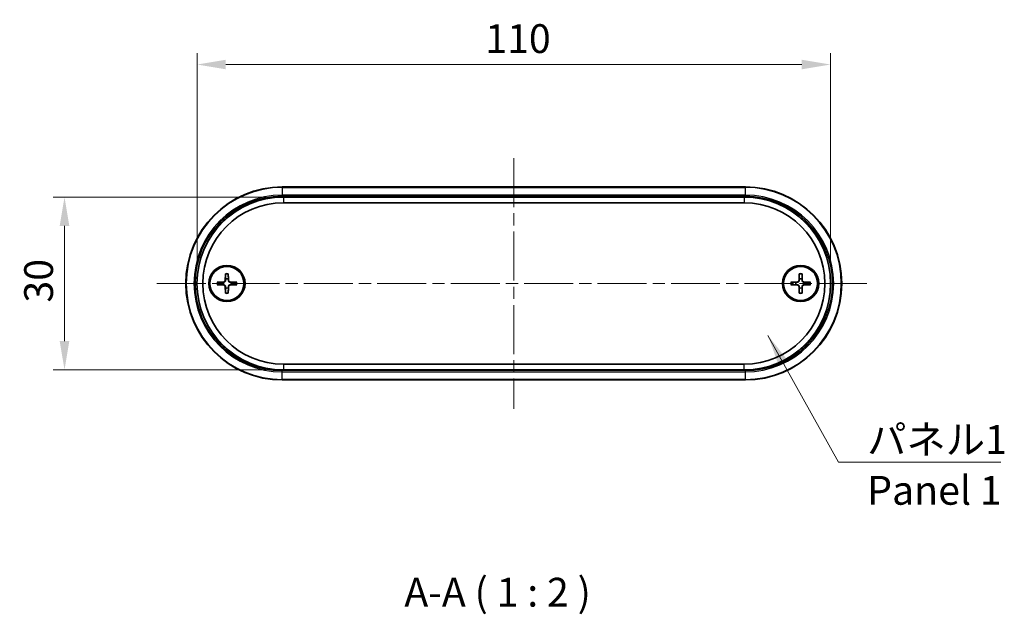
# Model space of a CAD drawing. Units: millimetres. Extents: x 0 to 2572, y 0 to 562.
# Drawn here: x 843 to 1014, y 135 to 238 of the extents above; entities that cross this region are included whole.
import ezdxf

# ---------------------------------------------------------------- set-up
doc = ezdxf.new("R2010")
doc.units = ezdxf.units.MM
doc.header["$LTSCALE"] = 1.5
doc.linetypes.add('CHAIN', pattern=[0.3543, 0.2362, -0.0295, 0.0591, -0.0295])
doc.layers.get('Defpoints').update_dxf_attribs({"lineweight": 25})
for name, color, linetype, lineweight in [('Centerline (ISO)', 131, 'Continuous', 18), ('Dimension (ISO)', 7, 'Continuous', 18), ('Symbol (ISO)', 7, 'Continuous', 18), ('Visible (ISO)', 7, 'Continuous', 35), ('Visible Narrow (ISO)', 7, 'Continuous', 25)]:
    doc.layers.add(name, color=color, linetype=linetype, lineweight=lineweight)
doc.styles.add('Note Text (TK)', font='txt')
doc.dimstyles.new('Default - Method 1b (TK)', dxfattribs={"dimscale": 1.5, "dimtxt": 2.5, "dimasz": 2.5, "dimexe": 1, "dimexo": 1.5, "dimgap": 1, "dimtad": 1, "dimtoh": 1, "dimrnd": 1e-08, "dimdsep": 46, "dimtxsty": 'Note Text (TK)', "dimcen": 0.09, "dimdle": 5, "dimclrd": 100, "dimclre": 100, "dimclrt": 7, "dimadec": 1, "dimazin": 1, "dimtfac": 1, "dimtmove": 0, "dimatfit": 3, "dimfxl": 1, "dimtolj": 1, "dimlwd": -1, "dimlwe": -1, "dimarcsym": 0})
doc.dimstyles.new('Default - Method 1b (TK)$7', dxfattribs={"dimscale": 1.5, "dimtxt": 2.5, "dimasz": 2.5, "dimexe": 1, "dimexo": 1.5, "dimgap": 1, "dimtad": 1, "dimtoh": 1, "dimrnd": 1e-08, "dimdsep": 46, "dimtxsty": 'Note Text (TK)', "dimcen": 0.09, "dimdle": 5, "dimclrd": 100, "dimclre": 100, "dimclrt": 7, "dimadec": 1, "dimazin": 1, "dimtfac": 1, "dimtmove": 0, "dimatfit": 3, "dimfxl": 1, "dimtolj": 1, "dimlwd": -1, "dimlwe": -1, "dimarcsym": 0})

# ---------------------------------------------------------------- blocks, each defined once
blk = doc.blocks.new('*D44')
at = {"layer": 'Defpoints', "color": 0}
for p in [(983.39, 230.4), (873.39, 192.4), (983.39, 192.4)]:
    blk.add_point(p, dxfattribs=at)
at = {"layer": 'Dimension (ISO)', "color": 100}
for p, q in [((873.39, 195.4), (873.39, 232.4)), ((983.39, 195.4), (983.39, 232.4)), ((878.39, 230.4), (978.39, 230.4))]:
    blk.add_line(p, q, dxfattribs=at)
for points in [[(878.39, 231.23), (878.39, 229.57), (873.39, 230.4)], [(978.39, 231.23), (978.39, 229.57), (983.39, 230.4)]]:
    blk.add_solid(points, dxfattribs=at)
at = {"layer": 'Dimension (ISO)', "color": 7, "insert": (923.44, 234.9), "char_height": 5, "attachment_point": 4, "style": 'Note Text (TK)'}
blk.add_mtext('\\A1;110', dxfattribs=at)
blk = doc.blocks.new('*D45')
at = {"layer": 'Defpoints', "color": 0}
for p in [(888.39, 207.4), (850.39, 177.4), (888.39, 177.4)]:
    blk.add_point(p, dxfattribs=at)
at = {"layer": 'Dimension (ISO)', "color": 100}
for p, q in [((885.39, 207.4), (848.39, 207.4)), ((850.39, 202.4), (850.39, 182.4)), ((885.39, 177.4), (848.39, 177.4))]:
    blk.add_line(p, q, dxfattribs=at)
for points in [[(849.55, 202.4), (851.22, 202.4), (850.39, 207.4)], [(849.55, 182.4), (851.22, 182.4), (850.39, 177.4)]]:
    blk.add_solid(points, dxfattribs=at)
at = {"layer": 'Dimension (ISO)', "color": 7, "insert": (845.89, 189.08), "char_height": 5, "attachment_point": 4, "rotation": 90, "style": 'Note Text (TK)'}
blk.add_mtext('\\A1;30', dxfattribs=at)

msp = doc.modelspace()

# ---------------------------------------------------------------- linework, layer by layer
at = {"layer": 'Centerline (ISO)', "linetype": 'CHAIN', "ltscale": 23.990969}
for p, q in [((928.3872, 214.149), (928.3872, 170.649)), ((866.4372, 192.399), (990.3372, 192.399))]:
    msp.add_line(p, q, dxfattribs=at)
at = {"layer": 'Visible (ISO)'}
for p, q in [((968.5872, 209.149), (888.1872, 209.149)), ((968.3872, 207.399), (888.3872, 207.399)), ((888.3872, 206.399), (968.3872, 206.399)), ((878.3495, 194.0918), (878.3042, 192.9024)), ((878.8249, 194.0918), (878.8703, 192.9024)), ((977.9495, 194.0918), (977.9042, 192.9024)), ((978.4249, 194.0918), (978.4703, 192.9024)), ((876.8944, 192.6367), (878.0839, 192.6821)), ((876.8944, 192.1613), (878.0839, 192.116)), ((878.3495, 190.7062), (878.3042, 191.8956)), ((878.8249, 190.7062), (878.8703, 191.8956)), ((880.28, 192.6367), (879.0906, 192.6821)), ((880.28, 192.1613), (879.0906, 192.116)), ((976.4944, 192.6367), (977.6839, 192.6821)), ((976.4944, 192.1613), (977.6839, 192.116)), ((977.9495, 190.7062), (977.9042, 191.8956)), ((978.4249, 190.7062), (978.4703, 191.8956)), ((979.88, 192.6367), (978.6906, 192.6821)), ((979.88, 192.1613), (978.6906, 192.116)), ((968.3872, 178.399), (888.3872, 178.399)), ((888.3872, 177.399), (968.3872, 177.399)), ((888.1872, 175.649), (968.5872, 175.649))]:
    msp.add_line(p, q, dxfattribs=at)
for centre, radius in [((878.5872, 192.399), 3.15), ((878.5872, 192.399), 2.95), ((978.1872, 192.399), 3.15), ((978.1872, 192.399), 2.95)]:
    msp.add_circle(centre, radius, dxfattribs=at)
for centre, radius, start, end in [((888.1872, 192.399), 16.75, 90, 270), ((968.5872, 192.399), 16.75, 270, 90), ((888.3872, 192.399), 15, 90, 270), ((968.3872, 192.399), 15, 270, 90), ((888.3872, 192.399), 14, 90, 270), ((968.3872, 192.399), 14, 270, 90), ((878.5872, 192.399), 0.8205, 72.750869, 107.249131), ((978.1872, 192.399), 0.8205, 72.750869, 107.249131), ((878.5872, 192.399), 0.8205, 162.750869, 197.249131), ((878.0751, 192.9111), 0.2292, 272.183125, 357.816875), ((878.0751, 191.8869), 0.2292, 2.183125, 87.816875), ((878.5872, 192.399), 0.8205, 252.750869, 287.249131), ((879.0993, 192.9111), 0.2292, 182.183125, 267.816875), ((879.0993, 191.8869), 0.2292, 92.183125, 177.816875), ((878.5872, 192.399), 0.8205, 342.750869, 17.249131), ((978.1872, 192.399), 0.8205, 162.750869, 197.249131), ((977.6751, 192.9111), 0.2292, 272.183125, 357.816875), ((977.6751, 191.8869), 0.2292, 2.183125, 87.816875), ((978.1872, 192.399), 0.8205, 252.750869, 287.249131), ((978.6993, 192.9111), 0.2292, 182.183125, 267.816875), ((978.6993, 191.8869), 0.2292, 92.183125, 177.816875), ((978.1872, 192.399), 0.8205, 342.750869, 17.249131)]:
    msp.add_arc(centre, radius, start, end, dxfattribs=at)
for points, weights in [([(878.3439, 193.1826), (878.339, 193.0155), (878.3356, 192.9012)], [1, 1.17095272194, 1.31383827989]), ([(878.3471, 194.0047), (878.3452, 193.4576), (878.3439, 193.1826)], [1.0028781703, 1.06436427035, 1]), ([(878.8305, 193.1826), (878.8292, 193.4576), (878.8273, 194.0047)], [1, 1.06436427035, 1.0028781703]), ([(878.8389, 192.9012), (878.8354, 193.0155), (878.8305, 193.1826)], [1.31383827989, 1.17095272194, 1]), ([(977.9439, 193.1826), (977.939, 193.0155), (977.9356, 192.9012)], [1, 1.17095272194, 1.31383827989]), ([(977.9471, 194.0047), (977.9452, 193.4576), (977.9439, 193.1826)], [1.0028781703, 1.06436427035, 1]), ([(978.4305, 193.1826), (978.4292, 193.4576), (978.4273, 194.0047)], [1, 1.06436427035, 1.0028781703]), ([(978.4389, 192.9012), (978.4354, 193.0155), (978.4305, 193.1826)], [1.31383827989, 1.17095272194, 1]), ([(877.8036, 192.6423), (877.5286, 192.641), (876.9816, 192.6391)], [1, 1.06436427035, 1.0028781703]), ([(876.9816, 192.1589), (877.5286, 192.157), (877.8036, 192.1557)], [1.0028781703, 1.06436427035, 1]), ([(878.0851, 192.6506), (877.9708, 192.6472), (877.8036, 192.6423)], [1.31383827989, 1.17095272194, 1]), ([(877.8036, 192.1557), (877.9708, 192.1508), (878.0851, 192.1474)], [1, 1.17095272194, 1.31383827989]), ([(878.3356, 191.8968), (878.339, 191.7826), (878.3439, 191.6154)], [1.31383827989, 1.17095272194, 1]), ([(878.3439, 191.6154), (878.3452, 191.3404), (878.3471, 190.7934)], [1, 1.06436427035, 1.0028781703]), ([(878.8273, 190.7934), (878.8292, 191.3404), (878.8305, 191.6154)], [1.0028781703, 1.06436427035, 1]), ([(878.8305, 191.6154), (878.8354, 191.7826), (878.8389, 191.8968)], [1, 1.17095272194, 1.31383827989]), ([(879.3708, 192.6423), (879.2037, 192.6472), (879.0894, 192.6506)], [1, 1.17095272194, 1.31383827989]), ([(879.0894, 192.1474), (879.2037, 192.1508), (879.3708, 192.1557)], [1.31383827989, 1.17095272194, 1]), ([(880.1929, 192.6391), (879.6458, 192.641), (879.3708, 192.6423)], [1.0028781703, 1.06436427035, 1]), ([(879.3708, 192.1557), (879.6458, 192.157), (880.1929, 192.1589)], [1, 1.06436427035, 1.0028781703]), ([(977.4036, 192.6423), (977.1286, 192.641), (976.5816, 192.6391)], [1, 1.06436427035, 1.0028781703]), ([(976.5816, 192.1589), (977.1286, 192.157), (977.4036, 192.1557)], [1.0028781703, 1.06436427035, 1]), ([(977.6851, 192.6506), (977.5708, 192.6472), (977.4036, 192.6423)], [1.31383827989, 1.17095272194, 1]), ([(977.4036, 192.1557), (977.5708, 192.1508), (977.6851, 192.1474)], [1, 1.17095272194, 1.31383827989]), ([(977.9356, 191.8968), (977.939, 191.7826), (977.9439, 191.6154)], [1.31383827989, 1.17095272194, 1]), ([(977.9439, 191.6154), (977.9452, 191.3404), (977.9471, 190.7934)], [1, 1.06436427035, 1.0028781703]), ([(978.4273, 190.7934), (978.4292, 191.3404), (978.4305, 191.6154)], [1.0028781703, 1.06436427035, 1]), ([(978.4305, 191.6154), (978.4354, 191.7826), (978.4389, 191.8968)], [1, 1.17095272194, 1.31383827989]), ([(978.9708, 192.6423), (978.8037, 192.6472), (978.6894, 192.6506)], [1, 1.17095272194, 1.31383827989]), ([(978.6894, 192.1474), (978.8037, 192.1508), (978.9708, 192.1557)], [1.31383827989, 1.17095272194, 1]), ([(979.7929, 192.6391), (979.2458, 192.641), (978.9708, 192.6423)], [1.0028781703, 1.06436427035, 1]), ([(978.9708, 192.1557), (979.2458, 192.157), (979.7929, 192.1589)], [1, 1.06436427035, 1.0028781703])]:
    msp.add_rational_spline(points, weights, degree=2, dxfattribs=at)
for points, knots in [([(878.3471, 194.0047), (878.3472, 194.0092), (878.3473, 194.0159), (878.3476, 194.0312), (878.3479, 194.0432), (878.3486, 194.0655), (878.3491, 194.0797), (878.3495, 194.0918)], [0.0328702525, 0.0328702525, 0.0328702525, 0.0328702525, 0.0357569059, 0.0357569059, 0.0393543079, 0.0393543079, 0.0429845807, 0.0429845807, 0.0429845807, 0.0429845807]), ([(878.8249, 194.0918), (878.8254, 194.0797), (878.8259, 194.0655), (878.8266, 194.0432), (878.8269, 194.0312), (878.8272, 194.0159), (878.8273, 194.0092), (878.8273, 194.0047)], [0.0143401117, 0.0143401117, 0.0143401117, 0.0143401117, 0.0179703845, 0.0179703845, 0.0215677865, 0.0215677865, 0.0244544399, 0.0244544399, 0.0244544399, 0.0244544399]), ([(977.9471, 194.0047), (977.9472, 194.0092), (977.9473, 194.0159), (977.9476, 194.0312), (977.9479, 194.0432), (977.9486, 194.0655), (977.9491, 194.0797), (977.9495, 194.0918)], [0.0328702525, 0.0328702525, 0.0328702525, 0.0328702525, 0.0357569059, 0.0357569059, 0.0393543079, 0.0393543079, 0.0429845807, 0.0429845807, 0.0429845807, 0.0429845807]), ([(978.4249, 194.0918), (978.4254, 194.0797), (978.4259, 194.0655), (978.4266, 194.0432), (978.4269, 194.0312), (978.4272, 194.0159), (978.4273, 194.0092), (978.4273, 194.0047)], [0.0143401117, 0.0143401117, 0.0143401117, 0.0143401117, 0.0179703845, 0.0179703845, 0.0215677865, 0.0215677865, 0.0244544399, 0.0244544399, 0.0244544399, 0.0244544399]), ([(876.8944, 192.6367), (876.9065, 192.6372), (876.9208, 192.6377), (876.943, 192.6384), (876.955, 192.6387), (876.9704, 192.639), (876.977, 192.6391), (876.9816, 192.6391)], [0.0143401117, 0.0143401117, 0.0143401117, 0.0143401117, 0.0179703845, 0.0179703845, 0.0215677865, 0.0215677865, 0.0244544399, 0.0244544399, 0.0244544399, 0.0244544399]), ([(876.9816, 192.1589), (876.977, 192.1589), (876.9704, 192.159), (876.955, 192.1594), (876.943, 192.1597), (876.9208, 192.1604), (876.9065, 192.1609), (876.8944, 192.1613)], [0.0328702525, 0.0328702525, 0.0328702525, 0.0328702525, 0.0357569059, 0.0357569059, 0.0393543079, 0.0393543079, 0.0429845807, 0.0429845807, 0.0429845807, 0.0429845807]), ([(878.3356, 192.9012), (878.3351, 192.8855), (878.3332, 192.87), (878.3254, 192.8331), (878.3171, 192.8092), (878.2931, 192.7644), (878.2773, 192.7434), (878.2429, 192.7089), (878.2219, 192.6932), (878.177, 192.6691), (878.1532, 192.6608), (878.1162, 192.653), (878.1007, 192.6511), (878.0851, 192.6506)], [0.1158604815, 0.1158604815, 0.1158604815, 0.1158604815, 0.1207445229, 0.1207445229, 0.1280560162, 0.1280560162, 0.1353675095, 0.1353675095, 0.1426790028, 0.1426790028, 0.1499904961, 0.1499904961, 0.1548745375, 0.1548745375, 0.1548745375, 0.1548745375]), ([(878.0851, 192.1474), (878.1007, 192.1469), (878.1162, 192.145), (878.1532, 192.1372), (878.177, 192.1289), (878.2219, 192.1049), (878.2429, 192.0891), (878.2773, 192.0546), (878.2931, 192.0337), (878.3171, 191.9888), (878.3254, 191.965), (878.3332, 191.928), (878.3351, 191.9125), (878.3356, 191.8968)], [0.1158604815, 0.1158604815, 0.1158604815, 0.1158604815, 0.1207445229, 0.1207445229, 0.1280560162, 0.1280560162, 0.1353675095, 0.1353675095, 0.1426790028, 0.1426790028, 0.1499904961, 0.1499904961, 0.1548745375, 0.1548745375, 0.1548745375, 0.1548745375]), ([(879.0894, 192.6506), (879.0737, 192.6511), (879.0582, 192.653), (879.0213, 192.6608), (878.9974, 192.6691), (878.9526, 192.6932), (878.9316, 192.7089), (878.8971, 192.7434), (878.8814, 192.7644), (878.8573, 192.8092), (878.8491, 192.8331), (878.8412, 192.87), (878.8393, 192.8855), (878.8389, 192.9012)], [0.1158604815, 0.1158604815, 0.1158604815, 0.1158604815, 0.1207445229, 0.1207445229, 0.1280560162, 0.1280560162, 0.1353675095, 0.1353675095, 0.1426790028, 0.1426790028, 0.1499904961, 0.1499904961, 0.1548745375, 0.1548745375, 0.1548745375, 0.1548745375]), ([(878.8389, 191.8968), (878.8393, 191.9125), (878.8412, 191.928), (878.8491, 191.965), (878.8573, 191.9888), (878.8814, 192.0337), (878.8971, 192.0546), (878.9316, 192.0891), (878.9526, 192.1049), (878.9974, 192.1289), (879.0213, 192.1372), (879.0582, 192.145), (879.0737, 192.1469), (879.0894, 192.1474)], [0.1158604815, 0.1158604815, 0.1158604815, 0.1158604815, 0.1207445229, 0.1207445229, 0.1280560162, 0.1280560162, 0.1353675095, 0.1353675095, 0.1426790028, 0.1426790028, 0.1499904961, 0.1499904961, 0.1548745375, 0.1548745375, 0.1548745375, 0.1548745375]), ([(880.1929, 192.6391), (880.1974, 192.6391), (880.2041, 192.639), (880.2194, 192.6387), (880.2314, 192.6384), (880.2537, 192.6377), (880.2679, 192.6372), (880.28, 192.6367)], [0.0328702525, 0.0328702525, 0.0328702525, 0.0328702525, 0.0357569059, 0.0357569059, 0.0393543079, 0.0393543079, 0.0429845807, 0.0429845807, 0.0429845807, 0.0429845807]), ([(880.28, 192.1613), (880.2679, 192.1609), (880.2537, 192.1604), (880.2314, 192.1597), (880.2194, 192.1594), (880.2041, 192.159), (880.1974, 192.1589), (880.1929, 192.1589)], [0.0143401117, 0.0143401117, 0.0143401117, 0.0143401117, 0.0179703845, 0.0179703845, 0.0215677865, 0.0215677865, 0.0244544399, 0.0244544399, 0.0244544399, 0.0244544399]), ([(976.4944, 192.6367), (976.5065, 192.6372), (976.5208, 192.6377), (976.543, 192.6384), (976.555, 192.6387), (976.5704, 192.639), (976.577, 192.6391), (976.5816, 192.6391)], [0.0143401117, 0.0143401117, 0.0143401117, 0.0143401117, 0.0179703845, 0.0179703845, 0.0215677865, 0.0215677865, 0.0244544399, 0.0244544399, 0.0244544399, 0.0244544399]), ([(976.5816, 192.1589), (976.577, 192.1589), (976.5704, 192.159), (976.555, 192.1594), (976.543, 192.1597), (976.5208, 192.1604), (976.5065, 192.1609), (976.4944, 192.1613)], [0.0328702525, 0.0328702525, 0.0328702525, 0.0328702525, 0.0357569059, 0.0357569059, 0.0393543079, 0.0393543079, 0.0429845807, 0.0429845807, 0.0429845807, 0.0429845807]), ([(977.9356, 192.9012), (977.9351, 192.8855), (977.9332, 192.87), (977.9254, 192.8331), (977.9171, 192.8092), (977.8931, 192.7644), (977.8773, 192.7434), (977.8429, 192.7089), (977.8219, 192.6932), (977.777, 192.6691), (977.7532, 192.6608), (977.7162, 192.653), (977.7007, 192.6511), (977.6851, 192.6506)], [0.1158604815, 0.1158604815, 0.1158604815, 0.1158604815, 0.1207445229, 0.1207445229, 0.1280560162, 0.1280560162, 0.1353675095, 0.1353675095, 0.1426790028, 0.1426790028, 0.1499904961, 0.1499904961, 0.1548745375, 0.1548745375, 0.1548745375, 0.1548745375]), ([(977.6851, 192.1474), (977.7007, 192.1469), (977.7162, 192.145), (977.7532, 192.1372), (977.777, 192.1289), (977.8219, 192.1049), (977.8429, 192.0891), (977.8773, 192.0546), (977.8931, 192.0337), (977.9171, 191.9888), (977.9254, 191.965), (977.9332, 191.928), (977.9351, 191.9125), (977.9356, 191.8968)], [0.1158604815, 0.1158604815, 0.1158604815, 0.1158604815, 0.1207445229, 0.1207445229, 0.1280560162, 0.1280560162, 0.1353675095, 0.1353675095, 0.1426790028, 0.1426790028, 0.1499904961, 0.1499904961, 0.1548745375, 0.1548745375, 0.1548745375, 0.1548745375]), ([(978.6894, 192.6506), (978.6737, 192.6511), (978.6582, 192.653), (978.6213, 192.6608), (978.5974, 192.6691), (978.5526, 192.6932), (978.5316, 192.7089), (978.4971, 192.7434), (978.4814, 192.7644), (978.4573, 192.8092), (978.4491, 192.8331), (978.4412, 192.87), (978.4393, 192.8855), (978.4389, 192.9012)], [0.1158604815, 0.1158604815, 0.1158604815, 0.1158604815, 0.1207445229, 0.1207445229, 0.1280560162, 0.1280560162, 0.1353675095, 0.1353675095, 0.1426790028, 0.1426790028, 0.1499904961, 0.1499904961, 0.1548745375, 0.1548745375, 0.1548745375, 0.1548745375]), ([(978.4389, 191.8968), (978.4393, 191.9125), (978.4412, 191.928), (978.4491, 191.965), (978.4573, 191.9888), (978.4814, 192.0337), (978.4971, 192.0546), (978.5316, 192.0891), (978.5526, 192.1049), (978.5974, 192.1289), (978.6213, 192.1372), (978.6582, 192.145), (978.6737, 192.1469), (978.6894, 192.1474)], [0.1158604815, 0.1158604815, 0.1158604815, 0.1158604815, 0.1207445229, 0.1207445229, 0.1280560162, 0.1280560162, 0.1353675095, 0.1353675095, 0.1426790028, 0.1426790028, 0.1499904961, 0.1499904961, 0.1548745375, 0.1548745375, 0.1548745375, 0.1548745375]), ([(979.7929, 192.6391), (979.7974, 192.6391), (979.8041, 192.639), (979.8194, 192.6387), (979.8314, 192.6384), (979.8537, 192.6377), (979.8679, 192.6372), (979.88, 192.6367)], [0.0328702525, 0.0328702525, 0.0328702525, 0.0328702525, 0.0357569059, 0.0357569059, 0.0393543079, 0.0393543079, 0.0429845807, 0.0429845807, 0.0429845807, 0.0429845807]), ([(979.88, 192.1613), (979.8679, 192.1609), (979.8537, 192.1604), (979.8314, 192.1597), (979.8194, 192.1594), (979.8041, 192.159), (979.7974, 192.1589), (979.7929, 192.1589)], [0.0143401117, 0.0143401117, 0.0143401117, 0.0143401117, 0.0179703845, 0.0179703845, 0.0215677865, 0.0215677865, 0.0244544399, 0.0244544399, 0.0244544399, 0.0244544399]), ([(878.3495, 190.7062), (878.3491, 190.7183), (878.3486, 190.7325), (878.3479, 190.7548), (878.3476, 190.7668), (878.3473, 190.7822), (878.3472, 190.7888), (878.3471, 190.7934)], [0.0143401117, 0.0143401117, 0.0143401117, 0.0143401117, 0.0179703845, 0.0179703845, 0.0215677865, 0.0215677865, 0.0244544399, 0.0244544399, 0.0244544399, 0.0244544399]), ([(878.8273, 190.7934), (878.8273, 190.7888), (878.8272, 190.7822), (878.8269, 190.7668), (878.8266, 190.7548), (878.8259, 190.7325), (878.8254, 190.7183), (878.8249, 190.7062)], [0.0328702525, 0.0328702525, 0.0328702525, 0.0328702525, 0.0357569059, 0.0357569059, 0.0393543079, 0.0393543079, 0.0429845807, 0.0429845807, 0.0429845807, 0.0429845807]), ([(977.9495, 190.7062), (977.9491, 190.7183), (977.9486, 190.7325), (977.9479, 190.7548), (977.9476, 190.7668), (977.9473, 190.7822), (977.9472, 190.7888), (977.9471, 190.7934)], [0.0143401117, 0.0143401117, 0.0143401117, 0.0143401117, 0.0179703845, 0.0179703845, 0.0215677865, 0.0215677865, 0.0244544399, 0.0244544399, 0.0244544399, 0.0244544399]), ([(978.4273, 190.7934), (978.4273, 190.7888), (978.4272, 190.7822), (978.4269, 190.7668), (978.4266, 190.7548), (978.4259, 190.7325), (978.4254, 190.7183), (978.4249, 190.7062)], [0.0328702525, 0.0328702525, 0.0328702525, 0.0328702525, 0.0357569059, 0.0357569059, 0.0393543079, 0.0393543079, 0.0429845807, 0.0429845807, 0.0429845807, 0.0429845807])]:
    msp.add_open_spline(points, degree=3, knots=knots, dxfattribs=at)
at = {"layer": 'Visible Narrow (ISO)'}
for p, q in [((888.1872, 209.149), (888.1872, 209.0611)), ((888.1872, 209.0611), (968.5872, 209.0611)), ((888.1872, 209.0611), (888.1872, 207.7369)), ((968.5872, 209.0611), (968.5872, 209.149)), ((968.5872, 207.7369), (968.5872, 209.0611)), ((888.1872, 207.7369), (888.1872, 207.5248)), ((968.5872, 207.7369), (888.1872, 207.7369)), ((888.1872, 207.5248), (968.5872, 207.5248)), ((888.3872, 207.449), (888.3872, 207.399)), ((968.3872, 207.449), (888.3872, 207.449)), ((888.3872, 207.399), (888.3872, 206.399)), ((968.3872, 207.399), (968.3872, 207.449)), ((968.3872, 207.399), (968.3872, 206.399)), ((968.5872, 207.5248), (968.5872, 207.7369)), ((878.0839, 192.6821), (878.0851, 192.6506)), ((878.0839, 192.116), (878.0851, 192.1474)), ((878.3042, 192.9024), (878.3356, 192.9012)), ((878.3042, 191.8956), (878.3356, 191.8968)), ((878.8703, 192.9024), (878.8389, 192.9012)), ((878.8703, 191.8956), (878.8389, 191.8968)), ((879.0906, 192.6821), (879.0894, 192.6506)), ((879.0906, 192.116), (879.0894, 192.1474)), ((977.6839, 192.6821), (977.6851, 192.6506)), ((977.6839, 192.116), (977.6851, 192.1474)), ((977.9042, 192.9024), (977.9356, 192.9012)), ((977.9042, 191.8956), (977.9356, 191.8968)), ((978.4703, 192.9024), (978.4389, 192.9012)), ((978.4703, 191.8956), (978.4389, 191.8968)), ((978.6906, 192.6821), (978.6894, 192.6506)), ((978.6906, 192.116), (978.6894, 192.1474)), ((888.3872, 178.399), (888.3872, 177.399)), ((968.3872, 177.399), (968.3872, 178.399)), ((968.5872, 177.2733), (888.1872, 177.2733)), ((888.1872, 177.0611), (888.1872, 177.2733)), ((888.1872, 177.0611), (968.5872, 177.0611)), ((888.1872, 175.7369), (888.1872, 177.0611)), ((888.3872, 177.349), (888.3872, 177.399)), ((888.3872, 177.349), (968.3872, 177.349)), ((968.3872, 177.349), (968.3872, 177.399)), ((968.5872, 177.0611), (968.5872, 177.2733)), ((968.5872, 175.7369), (968.5872, 177.0611)), ((888.1872, 175.7369), (888.1872, 175.649)), ((968.5872, 175.7369), (888.1872, 175.7369)), ((968.5872, 175.7369), (968.5872, 175.649))]:
    msp.add_line(p, q, dxfattribs=at)
for centre, radius, start, end in [((888.1872, 192.399), 16.6621, 90, 270), ((968.5872, 192.399), 16.6621, 270, 90), ((888.1872, 192.399), 15.3379, 90, 270), ((888.1872, 192.399), 15.1257, 90, 270), ((888.3872, 192.399), 15.05, 90, 270), ((968.3872, 192.399), 15.05, 270, 90), ((968.5872, 192.399), 15.3379, 270, 90), ((968.5872, 192.399), 15.1257, 270, 90), ((878.5872, 192.399), 1.6235, 81.495509, 98.504491), ((878.5872, 192.399), 1.7094, 82.006902, 97.993098), ((978.1872, 192.399), 1.6235, 81.495509, 98.504491), ((978.1872, 192.399), 1.7094, 82.006902, 97.993098), ((878.5872, 192.399), 1.7094, 172.006902, 187.993098), ((878.5872, 192.399), 1.6235, 171.495509, 188.504491), ((878.5872, 192.399), 1.6235, 351.495509, 8.504491), ((878.5872, 192.399), 1.7094, 352.006902, 7.993098), ((978.1872, 192.399), 1.7094, 172.006902, 187.993098), ((978.1872, 192.399), 1.6235, 171.495509, 188.504491), ((978.1872, 192.399), 1.6235, 351.495509, 8.504491), ((978.1872, 192.399), 1.7094, 352.006902, 7.993098), ((878.5872, 192.399), 1.6235, 261.495509, 278.504491), ((878.5872, 192.399), 1.7094, 262.006902, 277.993098), ((978.1872, 192.399), 1.6235, 261.495509, 278.504491), ((978.1872, 192.399), 1.7094, 262.006902, 277.993098)]:
    msp.add_arc(centre, radius, start, end, dxfattribs=at)

# ---------------------------------------------------------------- texts
at = {"layer": 'Symbol (ISO)', "color": 7, "insert": (989.7401, 167.8196), "char_height": 5, "width": 25.672514, "attachment_point": 1, "line_spacing_factor": 1.058182, "style": 'Note Text (TK)'}
msp.add_mtext('{\\fＭＳ Ｐゴシック|b0|i0;パネル1\\P\\fＭＳ Ｐゴシック|b0|i0;Panel 1}', dxfattribs=at)
at = {"layer": 'Symbol (ISO)', "color": 7, "insert": (909.3897, 134.7593), "char_height": 5, "attachment_point": 7, "style": 'Note Text (TK)'}
msp.add_mtext('A-A ( 1 : 2 )', dxfattribs=at)

# ---------------------------------------------------------------- dimensions: what is measured, and where the dimension line sits
at = {"layer": 'Dimension (ISO)', "color": 100}
for base, p1, p2, angle, picture, middle in [((983.3872, 230.399), (873.3872, 192.399), (983.3872, 192.399), 180, '*D44', (928.3872, 230.399)), ((850.3872, 177.399), (888.3872, 207.399), (888.3872, 177.399), 90, '*D45', (850.3872, 192.399))]:
    dim = msp.add_linear_dim(base=base, p1=p1, p2=p2, angle=angle, dimstyle='Default - Method 1b (TK)', override={"dimscale": 0, "dimtxt": 5, "dimasz": 5, "dimexe": 2, "dimexo": 3, "dimgap": 2, "dimtoh": 0, "dimdec": 2, "dimcen": 0.18, "dimtol": 0, "dimlim": 0, "dimtp": 0, "dimtm": 0, "dimtdec": 2, "dimtofl": 0, "dimatfit": 1}, dxfattribs=at)
    dim.commit()
    dim.dimension.update_dxf_attribs({"geometry": picture, "text_midpoint": middle, "dimtype": 160})

# ---------------------------------------------------------------- leaders
at = {"layer": 'Symbol (ISO)', "color": 100, "annotation_type": 0, "has_hookline": 1, "hookline_direction": 0, "text_width": 23.2102}
msp.add_leader([(972.5179, 183.375), (984.7401, 161.3663), (989.7401, 161.3663)], dimstyle='Default - Method 1b (TK)$7', override={"dimscale": 0, "dimtxt": 5, "dimasz": 5, "dimgap": 0, "dimtad": 1}, dxfattribs=at)

doc.saveas('drawing.dxf')
